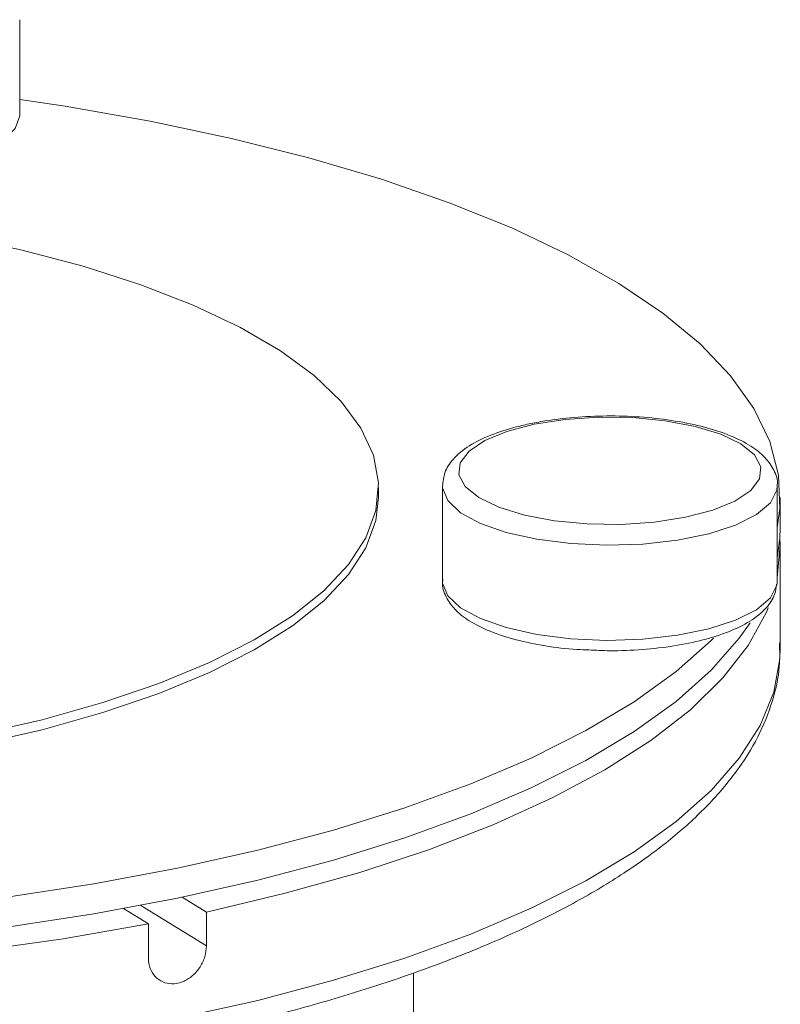
# Model space of a CAD drawing. Extents: x 19.1 to 29.8, y 0.6 to 8.7.
# Drawn here: x 25 to 25.1, y 4.7 to 4.8 of the extents above; entities that cross this region are included whole.
import ezdxf

# ---------------------------------------------------------------- set-up
doc = ezdxf.new("R2010")
doc.units = 0
doc.header["$MEASUREMENT"] = 0
doc.layers.get('0').update_dxf_attribs({"linetype": 'CONTINUOUS'})
doc.layers.add('D7', color=7, linetype='CONTINUOUS')

# ---------------------------------------------------------------- blocks, each defined once
blk = doc.blocks.new('A$C799C6606')
at = {"color": 7, "linetype": 'Continuous', "lineweight": 15}
for p, q in [((5.207072, 0.949798), (5.207072, 0.956337)), ((5.231733, 0.923497), (5.231733, 0.924186)), ((5.236128, 0.924298), (5.236128, 0.917759)), ((5.259138, 0.917759), (5.259138, 0.924298)), ((5.259346, 0.921439), (5.259346, 0.923497)), ((5.259346, 0.91318), (5.259346, 0.920063)), ((5.259132, 0.917625), (5.259138, 0.917759)), ((5.215386, 0.895452), (5.219904, 0.892671)), ((5.218242, 0.896017), (5.219904, 0.894994)), ((5.214203, 0.895233), (5.215919, 0.894177)), ((5.219904, 0.894994), (5.219904, 0.892671)), ((5.215919, 0.891854), (5.215919, 0.894177)), ((5.234126, 0.858243), (5.234126, 0.890798))]:
    blk.add_line(p, q, dxfattribs=at)
at = {"color": 7, "linetype": 'Continuous', "lineweight": 15, "flags": 128}
for points in [[(5.259138, 0.921413), (5.259317, 0.922727), (5.259232, 0.925038), (5.258637, 0.927339), (5.257535, 0.929616), (5.255934, 0.931856), (5.253844, 0.934044), (5.251276, 0.936167), (5.248248, 0.938212), (5.244777, 0.940167), (5.240885, 0.942018), (5.236597, 0.943756), (5.231938, 0.945368), (5.226937, 0.946846), (5.221625, 0.948179), (5.216035, 0.949361), (5.210202, 0.950383), (5.207072, 0.950851)], [(5.185603, 0.947755), (5.187072, 0.947042), (5.188939, 0.946457), (5.191116, 0.946029), (5.193501, 0.945777), (5.195982, 0.945714), (5.198444, 0.945841), (5.200771, 0.946153), (5.202855, 0.946636), (5.204598, 0.947266), (5.205919, 0.948015), (5.206756, 0.948848), (5.20707, 0.949725), (5.207072, 0.949798)], [(5.204121, 0.907194), (5.208608, 0.90822), (5.212795, 0.909396), (5.216644, 0.910709), (5.220118, 0.912148), (5.223184, 0.913699), (5.225815, 0.915349), (5.227985, 0.917081), (5.229675, 0.918879), (5.230869, 0.920727), (5.231554, 0.922607), (5.231726, 0.924502), (5.231383, 0.926394), (5.230527, 0.928265), (5.229166, 0.930098), (5.227314, 0.931876), (5.224988, 0.933582), (5.222209, 0.935201), (5.219003, 0.936716), (5.215401, 0.938115), (5.211435, 0.939383), (5.207144, 0.94051), (5.202566, 0.941484)], [(5.242432, 0.92853), (5.240558, 0.928039), (5.239039, 0.927412), (5.237951, 0.92668), (5.237348, 0.925881), (5.237261, 0.925054), (5.237694, 0.924241), (5.238625, 0.923483), (5.240009, 0.922817), (5.241774, 0.922277), (5.243833, 0.921891), (5.246082, 0.921676), (5.24841, 0.921646), (5.250698, 0.921799), (5.252833, 0.92213), (5.254707, 0.922622), (5.256226, 0.923249), (5.257314, 0.92398), (5.257917, 0.92478), (5.258004, 0.925606), (5.257571, 0.926419), (5.25664, 0.927178), (5.255257, 0.927844), (5.253491, 0.928383), (5.251432, 0.92877), (5.249183, 0.928984), (5.246855, 0.929015), (5.244567, 0.928861), (5.242432, 0.92853)], [(5.259138, 0.924301), (5.259108, 0.924003), (5.258661, 0.923133), (5.257699, 0.922318), (5.256265, 0.921596), (5.254429, 0.921), (5.252274, 0.920558), (5.249903, 0.920291), (5.247425, 0.920211), (5.244957, 0.920322), (5.242614, 0.92062), (5.240506, 0.921089), (5.238731, 0.921708), (5.237372, 0.922449), (5.236493, 0.923276), (5.236135, 0.92415), (5.236128, 0.924282)], [(5.204121, 0.906506), (5.208608, 0.907532), (5.212795, 0.908707), (5.216644, 0.910021), (5.220118, 0.91146), (5.223184, 0.913011), (5.225815, 0.914661), (5.227985, 0.916392), (5.229675, 0.918191), (5.230869, 0.920039), (5.231554, 0.921919), (5.231733, 0.923497)], [(5.259138, 0.919355), (5.259317, 0.920669), (5.259346, 0.921439)], [(5.215919, 0.894177), (5.210058, 0.893155), (5.20399, 0.892299), (5.197751, 0.891617), (5.19138, 0.891111), (5.184916, 0.890785), (5.1784, 0.890641), (5.171873, 0.890679), (5.165374, 0.8909), (5.158945, 0.891302), (5.152624, 0.891883), (5.146452, 0.892639), (5.140467, 0.893565), (5.134705, 0.894655)], [(5.259323, 0.920751), (5.259344, 0.920221), (5.259138, 0.917979)], [(5.236128, 0.917759), (5.236135, 0.917612), (5.236493, 0.916737), (5.237372, 0.91591), (5.238731, 0.91517), (5.240506, 0.91455), (5.242614, 0.914081), (5.244957, 0.913784), (5.247425, 0.913672), (5.249903, 0.913752), (5.252274, 0.914019), (5.254429, 0.914461), (5.256265, 0.915057), (5.257699, 0.91578), (5.258661, 0.916595), (5.259108, 0.917464), (5.259132, 0.917625)], [(5.258514, 0.915902), (5.258387, 0.915599), (5.257143, 0.913322), (5.255399, 0.911087), (5.253164, 0.908907), (5.250453, 0.906797), (5.247283, 0.90477), (5.243674, 0.902837), (5.239647, 0.901011), (5.235228, 0.899304), (5.230445, 0.897726), (5.225326, 0.896286), (5.219904, 0.894994)], [(5.155069, 0.893012), (5.161413, 0.892502), (5.16785, 0.892171), (5.174341, 0.89202), (5.180844, 0.89205), (5.187321, 0.892261), (5.193732, 0.892653), (5.200036, 0.893221), (5.206195, 0.893964), (5.212171, 0.894876), (5.217927, 0.895952), (5.223428, 0.897185), (5.22864, 0.898568), (5.23353, 0.900092), (5.238069, 0.901747), (5.242228, 0.903524), (5.245982, 0.905411), (5.249307, 0.907397), (5.252184, 0.909469), (5.254594, 0.911615), (5.256523, 0.913822), (5.257266, 0.914887)], [(5.16007, 0.894653), (5.161413, 0.89456), (5.16785, 0.894229), (5.174341, 0.894078), (5.180844, 0.894108), (5.187321, 0.894319), (5.193732, 0.894711), (5.200036, 0.895279), (5.206195, 0.896022), (5.212171, 0.896934), (5.217927, 0.89801), (5.223428, 0.899243), (5.22864, 0.900626), (5.23353, 0.90215), (5.238069, 0.903805), (5.242228, 0.905582), (5.245982, 0.907469), (5.249307, 0.909455), (5.252184, 0.911527), (5.254594, 0.913673), (5.254747, 0.913828)], [(5.217927, 0.887693), (5.223428, 0.888926), (5.22864, 0.890309), (5.23353, 0.891832), (5.238069, 0.893487), (5.242228, 0.895264), (5.245982, 0.897151), (5.249307, 0.899137), (5.252184, 0.90121), (5.254594, 0.903356), (5.256523, 0.905563), (5.257959, 0.907817), (5.258892, 0.910104), (5.259317, 0.91241), (5.259346, 0.91318)]]:
    blk.add_lwpolyline(points, dxfattribs=at)
at = {"color": 7, "linetype": 'Continuous', "lineweight": 15}
for points, knots in [([(5.259127, 0.924301), (5.259131, 0.924319), (5.2592, 0.924683), (5.258922, 0.925408), (5.258318, 0.926292), (5.257327, 0.927074), (5.255951, 0.927771), (5.254188, 0.928351), (5.252164, 0.928776), (5.249977, 0.929035), (5.247707, 0.929126), (5.245443, 0.929045), (5.243597, 0.928843), (5.242568, 0.928648), (5.24221, 0.92858)], [0, 0, 0, 0, 0.004158, 0.084541, 0.16378, 0.252135, 0.352141, 0.454114, 0.554217, 0.653092, 0.751379, 0.849502, 0.947773, 1, 1, 1, 1]), ([(5.24221, 0.92858), (5.241869, 0.928504), (5.240866, 0.928283), (5.239385, 0.927796), (5.237907, 0.927068), (5.236877, 0.926222), (5.236231, 0.925262), (5.236169, 0.924587), (5.23614, 0.924271)], [0, 0, 0, 0, 0.1012, 0.296656, 0.495652, 0.700999, 0.860199, 1, 1, 1, 1]), ([(5.236162, 0.917864), (5.236149, 0.9178), (5.236067, 0.91739), (5.236351, 0.916622), (5.236972, 0.915742), (5.237971, 0.914963), (5.239359, 0.914269), (5.24113, 0.91369), (5.243163, 0.913279), (5.244882, 0.913052), (5.245912, 0.913022), (5.246184, 0.913014)], [0, 0, 0, 0, 0.021372, 0.136024, 0.249407, 0.376188, 0.519396, 0.665058, 0.808036, 0.949295, 1, 1, 1, 1]), ([(5.246184, 0.913014), (5.246662, 0.91299), (5.247889, 0.912928), (5.249888, 0.913019), (5.252063, 0.913265), (5.254072, 0.913677), (5.255841, 0.914244), (5.257326, 0.914968), (5.258361, 0.915812), (5.25899, 0.9167), (5.259059, 0.917301), (5.259087, 0.917543)], [0, 0, 0, 0, 0.078391, 0.20089, 0.323574, 0.446852, 0.571402, 0.698337, 0.829289, 0.93128, 1, 1, 1, 1]), ([(5.093732, 0.912814), (5.093727, 0.912511), (5.093708, 0.911413), (5.094155, 0.909534), (5.09505, 0.907214), (5.096416, 0.904944), (5.09822, 0.902721), (5.100476, 0.900556), (5.103171, 0.898464), (5.106284, 0.896463), (5.109787, 0.894567), (5.113653, 0.892786), (5.11786, 0.891127), (5.122381, 0.889594), (5.127195, 0.888193), (5.132274, 0.88693), (5.137592, 0.885811), (5.143121, 0.884839), (5.148831, 0.884019), (5.154691, 0.883355), (5.160669, 0.882851), (5.166734, 0.882507), (5.172851, 0.882328), (5.178988, 0.882312), (5.185111, 0.88246), (5.191187, 0.882772), (5.197182, 0.883245), (5.203064, 0.883878), (5.208801, 0.884667), (5.214362, 0.885609), (5.219716, 0.886699), (5.224836, 0.887932), (5.229694, 0.889302), (5.234265, 0.890805), (5.238525, 0.892435), (5.242452, 0.894186), (5.246026, 0.896054), (5.249227, 0.898035), (5.252034, 0.900126), (5.254427, 0.902324), (5.256377, 0.904619), (5.257864, 0.906995), (5.258843, 0.909422), (5.259339, 0.911604), (5.259304, 0.912963), (5.25929, 0.913501)], [0, 0, 0, 0, 0.008435, 0.0305, 0.052692, 0.075353, 0.09862, 0.122412, 0.146528, 0.170776, 0.195022, 0.219214, 0.243344, 0.267415, 0.291434, 0.315412, 0.339354, 0.363269, 0.387162, 0.411038, 0.434902, 0.458757, 0.482605, 0.506451, 0.530296, 0.554144, 0.577997, 0.601857, 0.625728, 0.649614, 0.673519, 0.697448, 0.721409, 0.745407, 0.769451, 0.793553, 0.817719, 0.841959, 0.866267, 0.89061, 0.914864, 0.938831, 0.96227, 0.98505, 1, 1, 1, 1]), ([(5.219904, 0.892671), (5.219882, 0.892425), (5.219839, 0.891932), (5.219501, 0.891214), (5.219001, 0.890618), (5.218373, 0.890206), (5.217693, 0.890027), (5.217036, 0.890101), (5.216476, 0.890419), (5.21608, 0.890945), (5.215931, 0.891464), (5.215921, 0.891779), (5.215919, 0.891854)], [0, 0, 0, 0, 0.107342, 0.214682, 0.32205, 0.429438, 0.536799, 0.644126, 0.751476, 0.858856, 0.966235, 1, 1, 1, 1])]:
    blk.add_open_spline(points, degree=3, knots=knots, dxfattribs=at)

msp = doc.modelspace()

# ---------------------------------------------------------------- block references
at = {"layer": 'D7', "color": 7, "linetype": 'Continuous'}
msp.add_blockref('A$C799C6606', (19.833866, 3.8273), dxfattribs=at)

doc.saveas('drawing.dxf')
